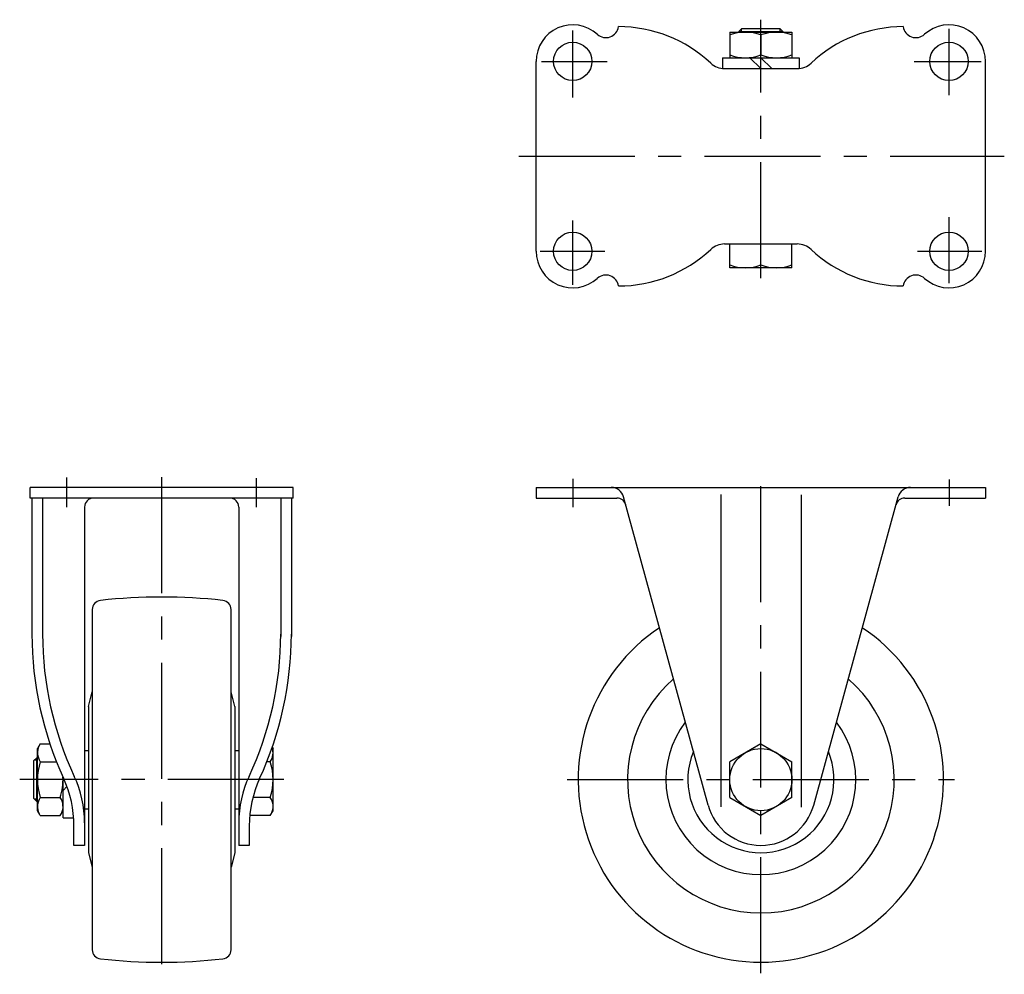
# Model space of a CAD drawing. Extents: x 10 to 615, y 10 to 426.
# Drawn here: x 22 to 292, y 165 to 426 of the extents above; entities that cross this region are included whole.
import ezdxf

# ---------------------------------------------------------------- set-up
doc = ezdxf.new("R2010")
doc.units = 0
doc.header["$MEASUREMENT"] = 0
doc.linetypes.add('CENTER', pattern=[50.8, 31.75, -6.35, 6.35, -6.35])
for name, color, linetype in [('1', 7, 'CONTINUOUS'), ('2', 4, 'CONTINUOUS'), ('4', 1, 'CENTER')]:
    doc.layers.add(name, color=color, linetype=linetype)

msp = doc.modelspace()

# ---------------------------------------------------------------- linework, layer by layer
at = {"layer": '1', "linetype": 'Continuous'}
for p, q in [((219.04, 423.02), (219.84, 423.82)), ((219.84, 423.82), (230.24, 423.82)), ((230.24, 423.82), (231.04, 423.02)), ((216.54, 422.82), (233.54, 422.82)), ((216.54, 422.82), (216.54, 415.82)), ((219.04, 423.02), (231.04, 423.02)), ((219.04, 423.02), (219.04, 422.82)), ((225.04, 422.06), (225.04, 416.58)), ((231.04, 423.02), (231.04, 422.82)), ((233.54, 422.82), (233.54, 415.82)), ((214.54, 415.82), (235.54, 415.82)), ((214.54, 415.82), (214.54, 412.92)), ((225.04, 412.82), (222.04, 415.82)), ((228.04, 412.82), (225.04, 415.82)), ((235.54, 415.82), (235.54, 412.92)), ((163.54, 362.82), (163.54, 414.82)), ((215.07, 412.82), (235.01, 412.82)), ((286.54, 362.82), (286.54, 414.82)), ((215.07, 364.82), (235.01, 364.82)), ((216.54, 358.32), (216.54, 364.82)), ((225.04, 359.08), (225.04, 364.82)), ((233.54, 358.32), (233.54, 364.82)), ((233.54, 358.32), (216.54, 358.32)), ((97, 298.16), (25, 298.16)), ((25, 295.26), (25, 298.16)), ((97, 295.26), (97, 298.16)), ((163.54, 298.16), (286.54, 298.16)), ((163.54, 298.16), (163.54, 295.26)), ((286.54, 298.16), (286.54, 295.26)), ((97, 295.26), (25, 295.26)), ((25.5, 295.26), (25.5, 257.99)), ((28.4, 295.26), (28.4, 257.99)), ((93.6, 295.26), (93.6, 257.34)), ((96.5, 295.26), (96.5, 257.32)), ((163.54, 295.26), (185.63, 295.26)), ((210.57, 211.19), (187.45, 295.58)), ((214.04, 296.25), (214.04, 210.72)), ((236.04, 296.16), (236.04, 210.66)), ((239.51, 211.19), (262.63, 295.58)), ((264.45, 295.26), (286.54, 295.26)), ((39.9, 292.76), (39.9, 200.16)), ((82.1, 292.76), (82.1, 200.16)), ((42, 264.73), (42, 171.58)), ((80, 171.58), (80, 264.73)), ((41, 238.16), (42, 242.16)), ((81, 238.16), (80, 242.16)), ((41, 238.16), (41, 198.16)), ((81, 238.16), (81, 198.16)), ((27.76, 227.97), (27, 226.66)), ((27, 209.66), (27, 226.66)), ((27.76, 227.97), (30.39, 227.97)), ((91.28, 227.03), (91.5, 226.66)), ((91.5, 209.66), (91.5, 226.66)), ((225.04, 227.97), (216.54, 223.07)), ((225.04, 227.97), (233.54, 223.07)), ((26.8, 224.16), (26, 223.36)), ((26.8, 212.16), (26.8, 224.16)), ((26.8, 224.16), (27, 224.16)), ((39.9, 226.16), (41, 226.16)), ((81, 226.16), (82.1, 226.16)), ((26, 212.96), (26, 223.36)), ((27.76, 223.07), (32.19, 223.07)), ((90.74, 223.07), (89.81, 223.07)), ((216.54, 213.25), (216.54, 223.07)), ((233.54, 213.25), (233.54, 223.07)), ((34, 207.66), (34, 218.82)), ((34.21, 218.37), (34, 218.16)), ((35.08, 216.24), (34, 215.16)), ((26, 212.96), (26.8, 212.16)), ((27.76, 213.25), (33.24, 213.25)), ((90.74, 213.25), (85.98, 213.25)), ((216.54, 213.25), (225.04, 208.34)), ((233.54, 213.25), (225.04, 208.34)), ((26.8, 212.16), (27, 212.16)), ((27.76, 208.34), (27, 209.66)), ((27.76, 208.34), (33.24, 208.34)), ((33.24, 208.34), (34, 209.66)), ((34, 207.66), (36.9, 207.66)), ((39.9, 210.16), (41, 210.16)), ((81, 210.16), (82.1, 210.16)), ((90.74, 208.34), (85.13, 208.34)), ((90.74, 208.34), (91.5, 209.66)), ((37, 200.16), (37, 205.5)), ((85, 205.5), (85, 200.16)), ((39.9, 200.16), (37, 200.16)), ((85, 200.16), (82.1, 200.16)), ((41, 198.16), (42, 194.16)), ((81, 198.16), (80, 194.16))]:
    msp.add_line(p, q, dxfattribs=at)
for centre, radius in [((173.54, 414.82), 5.25), ((276.54, 414.82), 5.25), ((173.54, 362.82), 5.25), ((276.54, 362.82), 5.25), ((225.04, 218.16), 8.5)]:
    msp.add_circle(centre, radius, dxfattribs=at)
for centre, radius, start, end in [((173.54, 414.82), 10, 47.7946, 180), ((182.61, 424.82), 3.5, 227.7946, 351.7868), ((186.07, 387.52), 36.8, 46.7297, 90), ((264.01, 387.52), 36.8, 90, 133.2703), ((267.47, 424.82), 3.5, 188.2132, 312.2054), ((276.54, 414.82), 10, 0, 132.2054), ((220.79, 410.54), 12.28, 69.7438, 110.2562), ((229.29, 410.54), 12.28, 69.7438, 110.2562), ((220.79, 428.09), 12.28, 249.7438, 290.2562), ((229.29, 428.09), 12.28, 249.7438, 290.2562), ((215.07, 418.32), 5.5, 226.7297, 270), ((235.01, 418.32), 5.5, 270, 313.2703), ((215.07, 359.32), 5.5, 90, 133.2703), ((235.01, 359.32), 5.5, 46.7297, 90), ((173.54, 362.82), 10, 180, 312.2054), ((186.07, 390.12), 36.8, 270, 313.2703), ((264.01, 390.12), 36.8, 226.7297, 270), ((276.54, 362.82), 10, 227.7946, 0), ((220.79, 370.59), 12.28, 249.7438, 290.2562), ((229.29, 370.59), 12.28, 249.7438, 290.2562), ((182.61, 352.82), 3.5, 8.2132, 132.2054), ((267.47, 352.82), 3.5, 47.7946, 171.7868), ((184.08, 294.66), 3.5, 15.3228, 90), ((266, 294.66), 3.5, 90, 164.6772), ((42.4, 292.76), 2.5, 90, 180), ((79.6, 292.76), 2.5, 0, 90), ((185.63, 292.76), 2.5, 15.3228, 90), ((264.45, 292.76), 2.5, 90, 164.6772), ((44.5, 264.73), 2.5, 96.4228, 180), ((61, 118.16), 150, 83.5765, 96.4228), ((77.5, 264.73), 2.5, 0, 83.5772), ((225.04, 218.16), 50, 123.7353, 56.2647), ((119.98, 257.99), 94.48, 180, 204.6857), ((120.05, 258.01), 91.65, 180.0067, 205.1495), ((1.95, 258.01), 91.65, 334.8505, 359.9933), ((2.02, 257.99), 94.48, 335.2454, 0), ((225.04, 218.16), 36.5, 130.9605, 49.0395), ((225.04, 218.16), 26, 142.7256, 37.2744), ((31.34, 225.52), 4.34, 154.3842, 214.3842), ((87.16, 225.52), 4.34, 325.6158, 19.2444), ((225.04, 218.16), 20, 157.4745, 22.5255), ((43.24, 218.16), 16.24, 162.412, 197.588), ((75.26, 218.16), 16.24, 342.412, 17.588), ((17.76, 218.16), 16.24, 342.412, 2.4631), ((5.96, 205.5), 31.04, 0, 24.8251), ((9.88, 206.37), 30.02, 0, 25.0082), ((112.12, 206.37), 30.02, 154.9918, 180), ((116.04, 205.5), 31.04, 155.3846, 180), ((31.34, 210.8), 4.34, 145.6158, 205.6158), ((29.66, 210.8), 4.34, 334.3842, 34.3842), ((87.16, 210.8), 4.34, 334.3842, 34.3842), ((225.04, 215.16), 15, 195.3228, 344.6772), ((44.5, 171.58), 2.5, 180, 263.5772), ((77.5, 171.58), 2.5, 276.4228, 0), ((61, 318.16), 150, 263.5772, 276.4235)]:
    msp.add_arc(centre, radius, start, end, dxfattribs=at)
at = {"layer": '2', "linetype": 'Continuous'}
for p, q in [((219.72, 422.82), (219.72, 423.69)), ((230.36, 422.82), (230.36, 423.69)), ((27, 223.48), (26.12, 223.48)), ((27, 212.83), (26.12, 212.83))]:
    msp.add_line(p, q, dxfattribs=at)
at = {"layer": '4', "linetype": 'CENTER'}
for p, q in [((225.04, 355.47), (225.04, 426.23)), ((173.54, 404.92), (173.54, 423.31)), ((276.54, 405.57), (276.54, 423.71)), ((164.94, 414.82), (182.92, 414.82)), ((266.98, 414.82), (285.38, 414.82)), ((158.81, 388.82), (291.68, 388.82)), ((276.54, 354.06), (276.54, 372.12)), ((173.54, 353.65), (173.54, 371.23)), ((164.61, 362.82), (182.35, 362.82)), ((267.88, 362.82), (285.54, 362.82)), ((35, 292.73), (35, 300.92)), ((61, 300.96), (61, 164.86)), ((87, 292.73), (87, 300.66)), ((173.54, 300.51), (173.54, 292.73)), ((225.04, 165.16), (225.04, 301.85)), ((276.54, 300.33), (276.54, 293.08)), ((94.46, 218.16), (22.13, 218.16)), ((172.04, 218.16), (278.04, 218.16))]:
    msp.add_line(p, q, dxfattribs=at)

doc.saveas('drawing.dxf')
